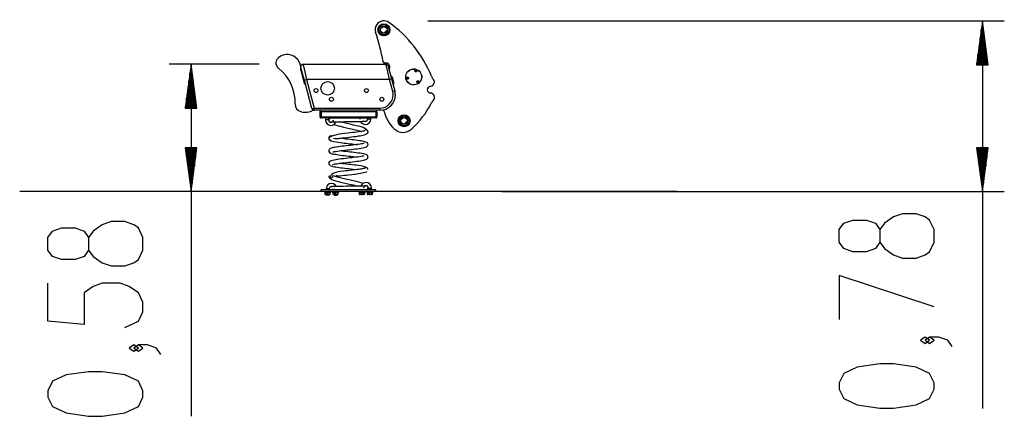
# Model space of a CAD drawing. Units: inches. Extents: x 78.1 to 131.3, y 111.3 to 185.5.
# Drawn here: x 78.1 to 123, y 167.4 to 185.5 of the extents above; entities that cross this region are included whole.
import ezdxf

# ---------------------------------------------------------------- set-up
doc = ezdxf.new("R2010")
doc.units = ezdxf.units.IN
doc.header["$MEASUREMENT"] = 0
doc.layers.add('Ebene 1', color=7, linetype='Continuous')

# ---------------------------------------------------------------- blocks, each defined once
blk = doc.blocks.new('block 2')
at = {"layer": 'Ebene 1', "color": 179, "lineweight": 25, "true_color": 0x1c1c1b}
for points in [[(94.55, 185.025), (94.572, 185.104), (94.708, 185.182), (94.844, 185.104), (94.856, 185.077)], [(96.706, 185.434), (123.011, 185.434)], [(122.011, 185.434), (121.748, 183.434)], [(122.011, 183.434), (122.011, 185.434)], [(122.011, 183.434), (122.011, 185.434)], [(122.274, 183.434), (122.011, 185.434)], [(122.011, 185.434), (122.011, 167.748)], [(94.865, 185.025), (94.708, 184.868)], [(121.91, 183.434), (121.91, 184.662)], [(121.96, 183.434), (121.96, 185.048)], [(122.062, 183.434), (122.062, 185.048)], [(122.113, 183.434), (122.113, 184.662)], [(121.859, 183.434), (121.859, 184.276)], [(122.164, 183.434), (122.164, 184.276)], [(121.808, 183.434), (121.808, 183.891)], [(122.215, 183.434), (122.215, 183.891)], [(89.012, 183.455), (84.91, 183.455)], [(85.91, 183.455), (85.646, 181.455)], [(85.91, 181.455), (85.91, 183.455)], [(85.91, 181.455), (85.91, 183.455)], [(86.173, 181.455), (85.91, 183.455)], [(85.91, 183.455), (85.91, 167.388)], [(91.077, 182.729), (90.996, 183.029), (90.937, 183.249), (90.916, 183.329)], [(91.012, 183.455), (91.034, 183.361), (91.093, 183.105), (91.173, 182.755)], [(91.012, 183.455), (94.802, 183.455)], [(94.847, 183.505), (94.751, 183.505)], [(94.962, 182.755), (94.882, 183.105), (94.823, 183.361), (94.802, 183.455)], [(94.898, 183.381), (94.919, 183.3), (94.978, 183.081), (95.059, 182.781)], [(94.972, 183.324), (94.944, 183.431)], [(121.748, 183.434), (122.274, 183.434)], [(121.757, 183.434), (121.757, 183.505)], [(121.757, 183.434), (121.757, 183.505)], [(122.265, 183.434), (122.265, 183.505)], [(122.265, 183.434), (122.265, 183.505)], [(85.859, 181.455), (85.859, 183.069)], [(85.961, 181.455), (85.961, 183.069)], [(90.913, 183.177), (91.065, 182.609)], [(95.033, 182.903), (94.949, 183.217)], [(85.808, 181.455), (85.808, 182.683)], [(86.011, 181.455), (86.011, 182.683)], [(91.077, 182.729), (91.105, 182.736), (91.173, 182.755)], [(91.425, 181.429), (91.077, 182.729)], [(91.173, 182.755), (91.521, 181.455)], [(94.962, 182.755), (91.173, 182.755)], [(95.059, 182.781), (95.031, 182.773), (94.962, 182.755)], [(95.108, 182.21), (94.962, 182.755)], [(95.059, 182.781), (95.205, 182.236)], [(95.16, 182.626), (95.107, 182.822)], [(85.757, 181.455), (85.757, 182.297)], [(86.062, 181.455), (86.062, 182.297)], [(95.205, 182.236), (95.177, 182.228), (95.108, 182.21)], [(85.656, 181.455), (85.656, 181.526)], [(85.656, 181.455), (85.656, 181.526)], [(85.707, 181.455), (85.707, 181.911)], [(86.113, 181.455), (86.113, 181.911)], [(86.164, 181.455), (86.164, 181.526)], [(86.164, 181.455), (86.164, 181.526)], [(85.646, 181.455), (86.173, 181.455)], [(91.425, 181.429), (91.453, 181.436), (91.521, 181.455)], [(91.521, 181.355), (91.521, 181.384), (91.521, 181.455)], [(91.521, 181.455), (94.529, 181.455)], [(94.529, 181.355), (91.521, 181.355)], [(91.841, 181.305), (91.791, 181.305)], [(91.791, 181.305), (91.791, 181.055)], [(91.816, 181.055), (91.841, 181.055)], [(91.816, 181.012), (91.816, 181.055)], [(91.841, 181.305), (91.841, 181.055)], [(91.846, 181.055), (91.843, 181.055), (91.841, 181.055)], [(91.846, 181.305), (91.846, 181.055)], [(91.846, 181.305), (94.336, 181.305)], [(91.846, 181.012), (91.846, 181.03), (91.846, 181.055)], [(91.846, 181.055), (94.336, 181.055)], [(94.336, 181.305), (94.336, 181.055)], [(94.341, 181.055), (94.338, 181.055), (94.336, 181.055)], [(94.336, 181.055), (94.336, 181.033), (94.336, 181.015)], [(94.341, 181.305), (94.341, 181.055)], [(94.391, 181.305), (94.341, 181.305)], [(94.341, 181.055), (94.365, 181.055)], [(94.365, 181.055), (94.365, 181.011)], [(94.391, 181.305), (94.391, 181.055)], [(94.529, 181.355), (94.529, 181.384), (94.529, 181.455)], [(95.471, 180.875), (95.492, 180.954), (95.628, 181.033), (95.764, 180.954), (95.781, 180.915)], [(91.816, 181.012), (91.816, 181.011), (91.816, 181.011), (91.817, 181.011), (91.817, 181.011), (91.817, 181.011), (91.818, 181.01), (91.82, 181.01), (91.821, 181.009), (91.821, 181.009), (91.822, 181.008), (91.823, 181.008), (91.825, 181.008), (91.827, 181.007), (91.827, 181.007), (91.828, 181.006), (91.83, 181.006), (91.831, 181.006), (91.833, 181.005), (91.835, 181.005), (91.837, 181.005), (91.838, 181.005), (91.839, 181.005), (91.841, 181.005)], [(91.875, 181.005), (91.863, 181.005), (91.841, 181.005)], [(91.875, 181.005), (91.874, 181.005), (91.872, 181.006), (91.87, 181.006), (91.867, 181.008), (91.863, 181.009), (91.859, 181.01), (91.854, 181.011), (91.849, 181.011), (91.847, 181.012), (91.846, 181.012)], [(93.428, 181.005), (91.875, 181.005)], [(92.041, 181.005), (92.041, 180.915)], [(92.181, 180.915), (92.111, 180.915), (92.041, 180.915)], [(92.181, 180.915), (92.181, 181.005)], [(92.294, 181.004), (92.283, 181.002), (92.273, 181), (92.251, 180.992), (92.233, 180.981), (92.216, 180.966), (92.203, 180.95), (92.195, 180.931), (92.192, 180.91)], [(92.291, 181.005), (92.345, 181.005), (92.393, 181.005), (92.45, 181.005), (92.517, 181.005), (92.592, 181.005), (92.673, 181.005), (92.761, 181.005), (92.853, 181.005), (92.948, 181.005), (93.046, 181.005), (93.145, 181.005), (93.242, 181.005), (93.339, 181.005), (93.431, 181.005), (93.52, 181.005), (93.603, 181.005), (93.68, 181.005), (93.749, 181.005), (93.81, 181.005), (93.861, 181.005), (93.903, 181.005), (93.935, 181.005), (93.956, 181.005), (93.966, 181.005), (93.965, 181.005)], [(92.374, 180.835), (92.399, 180.826), (92.428, 180.825), (92.468, 180.826), (92.563, 180.828), (92.678, 180.83), (92.797, 180.832), (92.924, 180.834), (93.05, 180.836), (93.176, 180.839), (93.333, 180.841), (93.48, 180.844), (93.563, 180.846), (93.638, 180.847), (93.713, 180.849), (93.777, 180.851), (93.834, 180.854), (93.875, 180.856), (93.905, 180.86)], [(92.42, 180.709), (92.511, 180.679), (92.614, 180.65), (92.729, 180.621), (92.862, 180.59), (93.001, 180.559), (93.144, 180.528), (93.285, 180.497), (93.418, 180.465), (93.538, 180.435), (93.595, 180.419), (93.645, 180.403), (93.692, 180.389)], [(93.982, 180.36), (93.968, 180.416), (93.933, 180.464), (93.892, 180.497), (93.842, 180.526), (93.759, 180.561), (93.664, 180.592), (93.56, 180.621), (93.446, 180.65), (93.313, 180.681), (93.174, 180.712), (93.03, 180.743), (92.89, 180.774), (92.661, 180.83)], [(93.611, 181.005), (93.611, 180.955)], [(94.306, 181.005), (93.669, 181.005)], [(93.894, 180.859), (93.905, 180.86), (93.915, 180.863), (93.922, 180.865)], [(93.973, 180.993), (93.963, 181.008), (93.962, 181.009), (93.961, 181.01)], [(93.971, 181.005), (93.971, 180.955)], [(94.111, 180.955), (94.041, 180.955), (93.971, 180.955)], [(94.111, 180.955), (94.111, 181.005)], [(94.336, 181.015), (94.331, 181.015), (94.327, 181.014), (94.323, 181.013), (94.319, 181.012), (94.315, 181.01), (94.312, 181.008), (94.309, 181.007), (94.307, 181.006), (94.306, 181.005), (94.306, 181.005)], [(94.341, 181.005), (94.317, 181.005), (94.306, 181.005)], [(94.341, 181.005), (94.343, 181.005), (94.345, 181.005), (94.348, 181.005), (94.35, 181.006), (94.351, 181.006), (94.354, 181.006), (94.355, 181.007), (94.357, 181.008), (94.358, 181.008), (94.36, 181.009), (94.361, 181.009), (94.362, 181.01), (94.363, 181.01), (94.363, 181.01), (94.364, 181.011), (94.364, 181.011), (94.365, 181.011), (94.365, 181.011)], [(95.786, 180.875), (95.628, 180.718)], [(92.294, 180.184), (92.274, 180.18), (92.256, 180.174), (92.24, 180.164), (92.226, 180.153), (92.213, 180.137), (92.202, 180.12), (92.195, 180.099), (92.192, 180.077), (92.195, 180.056), (92.201, 180.035), (92.21, 180.017), (92.223, 180.002), (92.236, 179.99), (92.251, 179.981), (92.269, 179.974), (92.288, 179.97)], [(93.784, 180.392), (93.762, 180.398), (93.741, 180.398), (93.713, 180.394), (93.68, 180.389), (93.641, 180.383), (93.559, 180.37), (93.464, 180.357), (93.37, 180.345), (93.271, 180.334), (93.173, 180.322), (93.074, 180.311), (92.928, 180.294), (92.784, 180.274), (92.692, 180.26), (92.603, 180.245), (92.506, 180.225), (92.419, 180.203), (92.332, 180.174), (92.264, 180.141), (92.236, 180.122), (92.215, 180.103), (92.201, 180.082), (92.195, 180.061)], [(92.411, 180.073), (92.488, 180.063), (92.531, 180.063), (92.583, 180.065), (92.636, 180.07), (92.694, 180.077), (92.749, 180.083), (92.807, 180.09), (92.858, 180.096), (92.91, 180.102), (93.014, 180.114), (93.12, 180.126), (93.224, 180.138), (93.327, 180.15), (93.444, 180.164), (93.555, 180.18), (93.624, 180.191), (93.69, 180.204), (93.761, 180.219), (93.823, 180.237), (93.886, 180.261), (93.934, 180.288), (93.969, 180.322), (93.982, 180.361)], [(92.192, 180.077), (92.202, 180.041), (92.213, 180.026), (92.226, 180.014), (92.24, 180.006), (92.257, 180), (92.275, 179.996), (92.295, 179.995)], [(93.807, 179.842), (93.807, 179.842), (93.798, 179.842), (93.777, 179.837), (93.737, 179.829), (93.685, 179.819), (93.617, 179.807), (93.538, 179.796), (93.454, 179.785), (93.364, 179.773), (93.273, 179.763), (93.179, 179.752), (93.084, 179.741), (92.989, 179.73), (92.893, 179.719), (92.8, 179.708), (92.709, 179.697), (92.623, 179.685), (92.543, 179.674), (92.469, 179.661), (92.402, 179.648), (92.344, 179.635), (92.296, 179.62), (92.256, 179.602), (92.226, 179.581), (92.203, 179.548), (92.196, 179.529), (92.192, 179.508), (92.194, 179.486), (92.199, 179.466), (92.221, 179.43), (92.251, 179.408), (92.294, 179.388), (92.344, 179.372), (92.407, 179.358), (92.479, 179.343), (92.556, 179.331), (92.639, 179.319), (92.727, 179.308), (92.819, 179.297), (92.913, 179.286), (93.009, 179.274), (93.104, 179.263), (93.199, 179.253), (93.292, 179.242), (93.382, 179.231), (93.488, 179.218)], [(92.227, 180.007), (92.234, 179.991), (92.256, 179.975), (92.285, 179.962), (92.326, 179.948), (92.414, 179.927), (92.527, 179.907), (92.623, 179.893), (92.728, 179.879), (92.813, 179.869), (92.9, 179.859), (92.99, 179.848), (93.081, 179.838), (93.174, 179.827), (93.265, 179.816), (93.356, 179.806), (93.442, 179.795), (93.489, 179.789)], [(92.38, 179.457), (92.385, 179.455), (92.395, 179.455), (92.409, 179.458), (92.429, 179.463), (92.454, 179.467), (92.515, 179.478), (92.586, 179.49), (92.664, 179.5), (92.75, 179.511), (92.837, 179.522), (92.929, 179.533), (93.023, 179.544), (93.118, 179.555), (93.215, 179.566), (93.31, 179.577), (93.404, 179.588), (93.493, 179.599), (93.582, 179.612), (93.664, 179.624), (93.744, 179.638), (93.812, 179.653), (93.87, 179.67), (93.918, 179.691), (93.95, 179.712), (93.974, 179.748), (93.98, 179.768), (93.982, 179.79), (93.98, 179.811), (93.973, 179.831), (93.952, 179.863), (93.924, 179.884), (93.842, 179.918), (93.735, 179.942), (93.667, 179.954), (93.591, 179.965), (93.509, 179.977), (93.422, 179.988), (93.337, 179.998), (93.248, 180.008), (93.165, 180.018), (93.081, 180.028), (92.983, 180.039), (92.888, 180.05), (92.678, 180.075)], [(85.646, 179.645), (85.91, 177.645)], [(86.173, 179.645), (85.646, 179.645)], [(85.656, 179.645), (85.656, 179.574)], [(85.656, 179.645), (85.656, 179.574)], [(85.707, 179.645), (85.707, 179.188)], [(85.757, 179.645), (85.757, 178.803)], [(85.808, 179.645), (85.808, 178.417)], [(85.859, 179.645), (85.859, 178.031)], [(85.91, 179.645), (85.91, 177.645)], [(85.91, 179.645), (85.91, 177.645)], [(85.91, 177.645), (86.173, 179.645)], [(85.961, 179.645), (85.961, 178.031)], [(86.011, 179.645), (86.011, 178.417)], [(86.062, 179.645), (86.062, 178.803)], [(86.113, 179.645), (86.113, 179.188)], [(86.164, 179.645), (86.164, 179.574)], [(86.164, 179.645), (86.164, 179.574)], [(93.794, 179.264), (93.789, 179.267), (93.78, 179.265), (93.766, 179.263), (93.745, 179.258), (93.721, 179.254), (93.66, 179.243), (93.588, 179.232), (93.51, 179.221), (93.425, 179.209), (93.337, 179.199), (93.245, 179.188), (93.152, 179.177), (93.056, 179.166), (92.96, 179.155), (92.865, 179.144), (92.771, 179.133), (92.681, 179.122), (92.593, 179.109), (92.51, 179.097), (92.431, 179.083), (92.362, 179.068), (92.304, 179.051), (92.257, 179.03), (92.225, 179.009), (92.201, 178.973), (92.195, 178.953), (92.192, 178.931), (92.195, 178.91), (92.201, 178.89), (92.222, 178.857), (92.25, 178.837), (92.332, 178.803), (92.439, 178.779), (92.508, 178.767), (92.584, 178.756), (92.666, 178.744), (92.753, 178.733), (92.838, 178.723), (92.926, 178.712), (93.01, 178.703), (93.094, 178.693), (93.191, 178.682), (93.286, 178.671), (93.505, 178.648)], [(92.367, 178.88), (92.367, 178.879), (92.377, 178.879), (92.398, 178.884), (92.437, 178.893), (92.489, 178.902), (92.558, 178.914), (92.637, 178.925), (92.721, 178.936), (92.81, 178.948), (92.901, 178.959), (92.995, 178.969), (93.09, 178.98), (93.185, 178.991), (93.281, 179.002), (93.374, 179.013), (93.465, 179.025), (93.551, 179.036), (93.632, 179.047), (93.706, 179.059), (93.773, 179.073), (93.831, 179.086), (93.878, 179.101), (93.919, 179.119), (93.949, 179.14), (93.972, 179.172), (93.979, 179.192), (93.982, 179.213), (93.981, 179.235), (93.975, 179.256), (93.953, 179.291), (93.924, 179.313), (93.881, 179.333), (93.83, 179.349), (93.768, 179.364), (93.696, 179.377), (93.619, 179.39), (93.535, 179.402), (93.448, 179.413), (93.356, 179.425), (93.262, 179.436), (93.165, 179.446), (93.07, 179.457), (92.976, 179.468), (92.882, 179.479), (92.793, 179.49), (92.686, 179.503)], [(121.748, 179.645), (122.011, 177.645)], [(122.274, 179.645), (121.748, 179.645)], [(121.757, 179.645), (121.757, 179.574)], [(121.757, 179.645), (121.757, 179.574)], [(121.808, 179.645), (121.808, 179.188)], [(121.859, 179.645), (121.859, 178.803)], [(121.91, 179.645), (121.91, 178.417)], [(121.96, 179.645), (121.96, 178.031)], [(122.011, 179.645), (122.011, 177.645)], [(122.011, 179.645), (122.011, 177.645)], [(122.011, 177.645), (122.274, 179.645)], [(122.062, 179.645), (122.062, 178.031)], [(122.113, 179.645), (122.113, 178.417)], [(122.164, 179.645), (122.164, 178.803)], [(122.215, 179.645), (122.215, 179.188)], [(122.265, 179.645), (122.265, 179.574)], [(122.265, 179.645), (122.265, 179.574)], [(93.981, 178.647), (93.975, 178.68), (93.953, 178.71), (93.919, 178.734), (93.872, 178.756), (93.776, 178.786), (93.655, 178.811), (93.555, 178.827), (93.447, 178.842), (93.362, 178.852), (93.275, 178.863), (93.184, 178.873), (93.093, 178.883), (93.001, 178.894), (92.91, 178.905), (92.819, 178.915), (92.733, 178.926), (92.686, 178.932)], [(92.192, 178.361), (92.207, 178.305), (92.241, 178.257), (92.282, 178.224), (92.333, 178.195), (92.415, 178.16), (92.511, 178.129), (92.614, 178.1), (92.729, 178.071), (92.862, 178.04), (93.001, 178.009), (93.144, 177.978), (93.285, 177.946), (93.513, 177.891)], [(93.84, 178.725), (93.831, 178.714), (93.807, 178.703), (93.77, 178.693), (93.721, 178.682), (93.668, 178.673), (93.607, 178.663), (93.549, 178.654), (93.484, 178.646), (93.378, 178.632), (93.265, 178.619), (93.16, 178.607), (93.055, 178.595), (92.951, 178.583), (92.848, 178.571), (92.727, 178.556), (92.611, 178.537), (92.535, 178.519), (92.463, 178.497), (92.424, 178.481), (92.387, 178.462), (92.351, 178.439), (92.32, 178.415), (92.295, 178.387), (92.276, 178.361), (92.265, 178.336), (92.262, 178.313), (92.264, 178.295), (92.275, 178.281), (92.294, 178.274), (92.322, 178.272)], [(93.76, 178.01), (93.664, 178.042), (93.56, 178.071), (93.446, 178.1), (93.313, 178.131), (93.174, 178.162), (93.03, 178.193), (92.89, 178.224), (92.756, 178.256), (92.636, 178.287), (92.579, 178.302), (92.529, 178.317), (92.484, 178.332), (92.447, 178.344), (92.394, 178.359), (92.382, 178.36)], [(92.513, 178.386), (92.572, 178.368), (92.641, 178.364), (92.722, 178.369), (92.809, 178.377), (92.904, 178.387), (93.001, 178.398), (93.1, 178.41), (93.244, 178.426), (93.383, 178.443), (93.471, 178.454), (93.553, 178.465), (93.642, 178.478), (93.721, 178.492), (93.799, 178.507), (93.859, 178.522), (93.907, 178.54), (93.931, 178.558)], [(93.801, 177.887), (93.776, 177.895), (93.747, 177.896), (93.708, 177.895), (93.612, 177.894), (93.497, 177.891), (93.378, 177.889), (93.25, 177.887), (93.125, 177.885), (92.999, 177.883), (92.842, 177.88), (92.695, 177.877), (92.613, 177.875), (92.537, 177.874), (92.463, 177.872), (92.399, 177.87), (92.342, 177.867), (92.302, 177.865), (92.272, 177.861)], [(88.091, 177.645), (86.668, 177.645), (85.273, 177.645), (83.936, 177.645), (82.684, 177.645), (81.542, 177.645), (80.533, 177.645), (79.678, 177.645), (78.994, 177.645), (78.496, 177.645), (78.192, 177.645), (78.091, 177.645)], [(86.091, 177.645), (84.91, 177.645)], [(98.091, 177.645), (88.091, 177.645)], [(91.841, 177.645), (91.841, 177.725)], [(92.443, 177.725), (91.841, 177.725)], [(91.991, 177.645), (91.991, 177.62)], [(91.991, 177.62), (92.141, 177.62), (92.291, 177.62)], [(92.03, 177.619), (92.026, 177.615)], [(92.026, 177.615), (92.03, 177.615), (92.037, 177.615)], [(92.026, 177.515), (92.026, 177.615)], [(92.026, 177.515), (92.03, 177.511)], [(92.026, 177.515), (92.03, 177.515), (92.037, 177.515)], [(92.037, 177.615), (92.055, 177.618), (92.074, 177.619), (92.092, 177.618), (92.111, 177.615)], [(92.037, 177.515), (92.037, 177.615)], [(92.111, 177.515), (92.092, 177.511), (92.074, 177.511), (92.055, 177.511), (92.037, 177.515)], [(92.21, 177.765), (92.138, 177.765), (92.071, 177.765)], [(92.071, 177.765), (92.071, 177.725)], [(92.071, 177.51), (92.071, 177.485)], [(92.211, 177.485), (92.141, 177.485), (92.071, 177.485)], [(92.071, 177.485), (92.071, 177.475)], [(92.211, 177.475), (92.141, 177.475), (92.071, 177.475)], [(92.111, 177.615), (92.125, 177.615), (92.14, 177.615)], [(92.111, 177.515), (92.111, 177.615)], [(92.111, 177.515), (92.125, 177.515), (92.14, 177.515)], [(92.14, 177.615), (92.161, 177.618), (92.183, 177.619), (92.205, 177.618), (92.226, 177.615)], [(92.14, 177.515), (92.14, 177.615)], [(92.226, 177.515), (92.204, 177.512), (92.183, 177.511), (92.161, 177.512), (92.14, 177.515)], [(92.211, 177.725), (92.211, 177.753)], [(92.211, 177.485), (92.211, 177.51)], [(92.211, 177.475), (92.211, 177.485)], [(92.226, 177.615), (92.235, 177.615), (92.244, 177.615)], [(92.226, 177.515), (92.226, 177.615)], [(92.226, 177.515), (92.235, 177.515), (92.244, 177.515)], [(92.244, 177.615), (92.247, 177.618), (92.25, 177.619), (92.253, 177.618), (92.256, 177.615)], [(92.244, 177.515), (92.244, 177.615)], [(92.252, 177.511), (92.25, 177.511), (92.247, 177.511), (92.244, 177.515)], [(92.256, 177.515), (92.256, 177.615)], [(92.283, 177.862), (92.265, 177.86)], [(92.291, 177.62), (92.291, 177.645)], [(92.351, 177.645), (92.351, 177.62)], [(92.351, 177.62), (92.501, 177.62), (92.651, 177.62)], [(92.39, 177.619), (92.385, 177.615)], [(92.385, 177.615), (92.39, 177.615), (92.397, 177.615)], [(92.385, 177.515), (92.385, 177.615)], [(92.385, 177.515), (92.39, 177.511)], [(92.385, 177.515), (92.39, 177.515), (92.397, 177.515)], [(92.397, 177.615), (92.415, 177.618), (92.434, 177.619), (92.453, 177.618), (92.471, 177.615)], [(92.397, 177.515), (92.397, 177.615)], [(92.471, 177.515), (92.453, 177.511), (92.434, 177.511), (92.415, 177.511), (92.397, 177.515)], [(92.431, 177.765), (92.431, 177.725)], [(92.431, 177.51), (92.431, 177.485)], [(92.431, 177.485), (92.501, 177.485), (92.571, 177.485)], [(92.431, 177.485), (92.431, 177.475)], [(92.431, 177.475), (92.501, 177.475), (92.571, 177.475)], [(93.702, 177.725), (93.597, 177.725), (93.515, 177.725), (93.427, 177.725), (93.333, 177.725), (93.237, 177.725), (93.138, 177.725), (93.038, 177.725), (92.939, 177.725), (92.842, 177.725), (92.747, 177.725), (92.657, 177.725), (92.573, 177.725), (92.495, 177.725), (92.443, 177.725)], [(92.471, 177.615), (92.485, 177.615), (92.5, 177.615)], [(92.471, 177.515), (92.471, 177.615)], [(92.471, 177.515), (92.485, 177.515), (92.5, 177.515)], [(92.5, 177.615), (92.521, 177.618), (92.543, 177.619), (92.565, 177.618), (92.586, 177.615)], [(92.5, 177.515), (92.5, 177.615)], [(92.586, 177.515), (92.565, 177.512), (92.543, 177.511), (92.521, 177.512), (92.5, 177.515)], [(92.571, 177.485), (92.571, 177.51)], [(92.571, 177.475), (92.571, 177.485)], [(92.586, 177.615), (92.596, 177.615), (92.604, 177.615)], [(92.586, 177.515), (92.586, 177.615)], [(92.586, 177.515), (92.596, 177.515), (92.604, 177.515)], [(92.604, 177.615), (92.607, 177.618), (92.61, 177.619), (92.613, 177.618), (92.616, 177.615)], [(92.604, 177.515), (92.604, 177.615)], [(92.612, 177.511), (92.61, 177.511), (92.607, 177.511), (92.604, 177.515)], [(92.616, 177.515), (92.616, 177.615)], [(92.651, 177.62), (92.651, 177.645)], [(93.561, 177.645), (93.561, 177.62)], [(93.561, 177.62), (93.711, 177.62), (93.861, 177.62)], [(93.6, 177.619), (93.595, 177.615)], [(93.595, 177.615), (93.6, 177.615), (93.607, 177.615)], [(93.595, 177.515), (93.595, 177.615)], [(93.595, 177.515), (93.6, 177.511)], [(93.595, 177.515), (93.6, 177.515), (93.607, 177.515)], [(93.607, 177.615), (93.625, 177.618), (93.644, 177.619), (93.662, 177.618), (93.681, 177.615)], [(93.607, 177.515), (93.607, 177.615)], [(93.681, 177.515), (93.662, 177.511), (93.644, 177.511), (93.625, 177.511), (93.607, 177.515)], [(93.681, 177.615), (93.695, 177.615), (93.71, 177.615)], [(93.681, 177.515), (93.681, 177.615)], [(93.681, 177.515), (93.695, 177.515), (93.71, 177.515)], [(94.341, 177.725), (93.703, 177.725)], [(93.71, 177.615), (93.731, 177.618), (93.753, 177.619), (93.775, 177.618), (93.796, 177.615)], [(93.71, 177.515), (93.71, 177.615)], [(93.796, 177.515), (93.775, 177.512), (93.753, 177.511), (93.731, 177.512), (93.71, 177.515)], [(93.796, 177.615), (93.806, 177.615), (93.814, 177.615)], [(93.796, 177.515), (93.796, 177.615)], [(93.796, 177.515), (93.806, 177.515), (93.814, 177.515)], [(93.814, 177.615), (93.817, 177.618), (93.82, 177.619), (93.823, 177.618), (93.826, 177.615)], [(93.814, 177.515), (93.814, 177.615)], [(93.822, 177.511), (93.82, 177.511), (93.817, 177.511), (93.814, 177.515)], [(93.826, 177.515), (93.826, 177.615)], [(93.861, 177.62), (93.861, 177.645)], [(93.901, 177.72), (93.933, 177.734), (93.958, 177.753), (93.968, 177.766), (93.976, 177.78), (93.981, 177.795), (93.982, 177.811)], [(93.921, 177.645), (93.921, 177.62)], [(93.921, 177.62), (94.071, 177.62), (94.221, 177.62)], [(93.96, 177.619), (93.956, 177.615)], [(93.956, 177.615), (93.96, 177.615), (93.967, 177.615)], [(93.956, 177.515), (93.956, 177.615)], [(93.956, 177.515), (93.96, 177.511)], [(93.956, 177.515), (93.96, 177.515), (93.967, 177.515)], [(93.967, 177.615), (93.985, 177.618), (94.004, 177.619), (94.022, 177.618), (94.041, 177.615)], [(93.967, 177.515), (93.967, 177.615)], [(94.041, 177.515), (94.022, 177.511), (94.004, 177.511), (93.985, 177.511), (93.967, 177.515)], [(94.001, 177.805), (94.071, 177.805), (94.141, 177.805)], [(94.001, 177.805), (94.001, 177.725)], [(94.041, 177.615), (94.055, 177.615), (94.07, 177.615)], [(94.041, 177.515), (94.041, 177.615)], [(94.041, 177.515), (94.055, 177.515), (94.07, 177.515)], [(94.07, 177.615), (94.091, 177.618), (94.113, 177.619), (94.134, 177.618), (94.156, 177.615)], [(94.07, 177.515), (94.07, 177.615)], [(94.156, 177.515), (94.134, 177.512), (94.113, 177.511), (94.091, 177.512), (94.07, 177.515)], [(94.141, 177.725), (94.141, 177.805)], [(94.156, 177.615), (94.166, 177.615), (94.174, 177.615)], [(94.156, 177.515), (94.156, 177.615)], [(94.156, 177.515), (94.166, 177.515), (94.174, 177.515)], [(94.174, 177.615), (94.177, 177.618), (94.18, 177.619), (94.183, 177.618), (94.186, 177.615)], [(94.174, 177.515), (94.174, 177.615)], [(94.182, 177.511), (94.18, 177.511), (94.177, 177.511), (94.174, 177.515)], [(94.186, 177.515), (94.186, 177.615)], [(94.221, 177.62), (94.221, 177.645)], [(94.341, 177.645), (94.341, 177.725)], [(108.091, 177.645), (107.989, 177.645), (107.686, 177.645), (107.187, 177.645), (106.503, 177.645), (105.648, 177.645), (104.639, 177.645), (103.497, 177.645), (102.245, 177.645), (100.908, 177.645), (99.514, 177.645), (98.091, 177.645)], [(100.091, 177.645), (123.011, 177.645)], [(119.811, 175.334), (119.811, 175.912), (119.605, 176.345), (119.399, 176.489), (118.986, 176.634), (118.367, 176.634), (117.955, 176.489), (117.543, 176.201), (117.336, 175.912), (117.336, 175.334), (117.13, 175.046), (116.717, 174.901), (116.099, 174.901), (115.686, 175.046), (115.48, 175.334), (115.48, 175.912), (115.686, 176.201), (116.099, 176.345), (116.717, 176.345), (117.13, 176.201), (117.336, 175.912)], [(83.71, 174.975), (83.71, 175.552), (83.504, 175.985), (83.297, 176.13), (82.885, 176.274), (82.266, 176.274), (81.854, 176.13), (81.441, 175.841), (81.235, 175.552), (81.235, 174.975), (81.028, 174.686), (80.616, 174.541), (79.997, 174.541), (79.585, 174.686), (79.378, 174.975), (79.378, 175.552), (79.585, 175.841), (79.997, 175.985), (80.616, 175.985), (81.028, 175.841), (81.235, 175.552)], [(117.336, 175.334), (117.543, 175.046), (117.955, 174.757), (118.367, 174.612), (118.986, 174.612), (119.399, 174.757), (119.605, 174.901), (119.811, 175.334)], [(81.235, 174.975), (81.441, 174.686), (81.854, 174.397), (82.266, 174.253), (82.885, 174.253), (83.297, 174.397), (83.504, 174.541), (83.71, 174.975)], [(82.885, 171.439), (83.504, 171.728), (83.71, 172.161), (83.71, 172.594), (83.504, 173.028), (83.091, 173.316), (82.678, 173.461), (81.854, 173.461), (81.441, 173.316), (81.028, 173.028), (81.028, 171.584), (79.378, 171.728), (79.378, 173.461)], [(119.811, 172.377), (115.48, 173.82), (115.48, 171.799)], [(119.605, 170.863), (119.399, 171.007), (119.193, 170.863), (119.399, 170.718), (119.605, 170.863), (119.605, 170.863)], [(120.636, 170.574), (120.43, 170.863), (120.017, 171.007), (119.605, 171.007), (119.399, 170.863), (119.605, 170.718), (119.811, 170.863), (119.605, 171.007)], [(83.504, 170.503), (83.297, 170.647), (83.091, 170.503), (83.297, 170.359), (83.504, 170.503), (83.504, 170.503)], [(84.535, 170.214), (84.328, 170.503), (83.916, 170.647), (83.504, 170.647), (83.297, 170.503), (83.504, 170.359), (83.71, 170.503), (83.504, 170.647)], [(83.71, 168.267), (83.71, 168.556), (83.504, 168.989), (82.885, 169.278), (81.854, 169.422), (81.235, 169.422), (80.204, 169.278), (79.585, 168.989), (79.378, 168.556), (79.378, 168.267), (79.585, 167.834), (80.204, 167.546), (81.235, 167.401), (81.854, 167.401), (82.885, 167.546), (83.504, 167.834), (83.71, 168.267), (83.71, 168.267)], [(119.811, 168.627), (119.811, 168.916), (119.605, 169.349), (118.986, 169.637), (117.955, 169.782), (117.336, 169.782), (116.305, 169.637), (115.686, 169.349), (115.48, 168.916), (115.48, 168.627), (115.686, 168.194), (116.305, 167.905), (117.336, 167.761), (117.955, 167.761), (118.986, 167.905), (119.605, 168.194), (119.811, 168.627), (119.811, 168.627)]]:
    blk.add_lwpolyline(points, dxfattribs=at)
for points, knots in [([(94.936, 185.36), (94.758, 185.487), (94.511, 185.446), (94.385, 185.269), (94.312, 185.166), (94.291, 185.035), (94.331, 184.915)], [0, 0, 0, 0, 1, 1, 1, 2, 2, 2, 2]), ([(94.708, 184.75), (94.86, 184.75), (94.983, 184.873), (94.983, 185.025), (94.983, 185.177), (94.86, 185.3), (94.708, 185.3), (94.556, 185.3), (94.433, 185.177), (94.433, 185.025), (94.433, 184.874), (94.557, 184.75), (94.708, 184.75), (94.708, 184.75), (94.708, 184.75), (94.708, 184.75)], [0, 0, 0, 0, 1, 1, 1, 2, 2, 2, 3, 3, 3, 4, 4, 4, 5, 5, 5, 5]), ([(94.708, 184.752), (94.858, 184.752), (94.981, 184.874), (94.981, 185.025), (94.981, 185.176), (94.858, 185.298), (94.708, 185.298), (94.557, 185.298), (94.434, 185.176), (94.434, 185.025), (94.434, 184.875), (94.558, 184.752), (94.708, 184.752), (94.708, 184.752), (94.708, 184.752), (94.708, 184.752)], [0, 0, 0, 0, 1, 1, 1, 2, 2, 2, 3, 3, 3, 4, 4, 4, 5, 5, 5, 5]), ([(94.708, 184.782), (94.842, 184.782), (94.951, 184.891), (94.951, 185.025), (94.951, 185.159), (94.842, 185.268), (94.708, 185.268), (94.573, 185.268), (94.464, 185.159), (94.464, 185.025), (94.464, 184.892), (94.574, 184.782), (94.708, 184.782), (94.708, 184.782), (94.708, 184.782), (94.708, 184.782)], [0, 0, 0, 0, 1, 1, 1, 2, 2, 2, 3, 3, 3, 4, 4, 4, 5, 5, 5, 5]), ([(94.708, 185.26), (94.578, 185.26), (94.473, 185.155), (94.473, 185.025), (94.473, 184.895), (94.578, 184.79), (94.708, 184.79), (94.837, 184.79), (94.943, 184.895), (94.943, 185.025), (94.943, 185.154), (94.837, 185.26), (94.708, 185.26), (94.708, 185.26), (94.708, 185.26), (94.708, 185.26)], [0, 0, 0, 0, 1, 1, 1, 2, 2, 2, 3, 3, 3, 4, 4, 4, 5, 5, 5, 5]), ([(94.708, 184.854), (94.802, 184.854), (94.878, 184.931), (94.878, 185.025), (94.878, 185.119), (94.802, 185.196), (94.708, 185.196), (94.613, 185.196), (94.537, 185.119), (94.537, 185.025), (94.537, 184.931), (94.614, 184.854), (94.708, 184.854), (94.708, 184.854), (94.708, 184.854), (94.708, 184.854)], [0, 0, 0, 0, 1, 1, 1, 2, 2, 2, 3, 3, 3, 4, 4, 4, 5, 5, 5, 5]), ([(94.708, 184.869), (94.794, 184.869), (94.864, 184.939), (94.864, 185.025), (94.864, 185.111), (94.794, 185.181), (94.708, 185.181), (94.622, 185.181), (94.552, 185.111), (94.552, 185.025), (94.552, 184.94), (94.622, 184.869), (94.708, 184.869), (94.708, 184.869), (94.708, 184.869), (94.708, 184.869)], [0, 0, 0, 0, 1, 1, 1, 2, 2, 2, 3, 3, 3, 4, 4, 4, 5, 5, 5, 5]), ([(94.708, 184.872), (94.792, 184.872), (94.861, 184.941), (94.861, 185.025), (94.861, 185.11), (94.792, 185.178), (94.708, 185.178), (94.623, 185.178), (94.555, 185.11), (94.555, 185.025), (94.555, 184.941), (94.624, 184.872), (94.708, 184.872), (94.708, 184.872), (94.708, 184.872), (94.708, 184.872)], [0, 0, 0, 0, 1, 1, 1, 2, 2, 2, 3, 3, 3, 4, 4, 4, 5, 5, 5, 5]), ([(89.891, 183.75), (89.76, 183.639), (89.745, 183.443), (89.855, 183.313), (89.868, 183.298), (89.882, 183.284), (89.897, 183.272)], [0, 0, 0, 0, 1, 1, 1, 2, 2, 2, 2]), ([(90.91, 183.213), (90.945, 183.554), (90.696, 183.859), (90.356, 183.894), (90.188, 183.911), (90.02, 183.859), (89.891, 183.75)], [0, 0, 0, 0, 1, 1, 1, 2, 2, 2, 2]), ([(91.012, 183.455), (90.957, 183.455), (90.912, 183.41), (90.912, 183.355), (90.912, 183.346), (90.914, 183.338), (90.916, 183.329)], [0, 0, 0, 0, 1, 1, 1, 2, 2, 2, 2]), ([(96.189, 183.22), (95.999, 183.286), (95.79, 183.186), (95.723, 182.996), (95.657, 182.806), (95.757, 182.597), (95.947, 182.531), (96.138, 182.464), (96.346, 182.564), (96.412, 182.754), (96.479, 182.944), (96.377, 183.153), (96.189, 183.22), (96.189, 183.22), (96.189, 183.22), (96.189, 183.22)], [0, 0, 0, 0, 1, 1, 1, 2, 2, 2, 3, 3, 3, 4, 4, 4, 5, 5, 5, 5]), ([(96.408, 182.756), (96.473, 182.944), (96.374, 183.149), (96.187, 183.215), (95.999, 183.28), (95.794, 183.182), (95.728, 182.994), (95.662, 182.807), (95.761, 182.601), (95.949, 182.535), (96.135, 182.47), (96.343, 182.57), (96.408, 182.756), (96.408, 182.756), (96.408, 182.756), (96.408, 182.756)], [0, 0, 0, 0, 1, 1, 1, 2, 2, 2, 3, 3, 3, 4, 4, 4, 5, 5, 5, 5]), ([(95.827, 182.803), (95.837, 182.83), (95.823, 182.86), (95.795, 182.87), (95.768, 182.879), (95.738, 182.865), (95.729, 182.838), (95.719, 182.81), (95.733, 182.78), (95.761, 182.771), (95.788, 182.761), (95.818, 182.776), (95.827, 182.803), (95.827, 182.803), (95.827, 182.803), (95.827, 182.803)], [0, 0, 0, 0, 1, 1, 1, 2, 2, 2, 3, 3, 3, 4, 4, 4, 5, 5, 5, 5]), ([(95.809, 182.81), (95.815, 182.826), (95.806, 182.845), (95.789, 182.851), (95.772, 182.857), (95.753, 182.848), (95.747, 182.831), (95.741, 182.814), (95.751, 182.796), (95.768, 182.79), (95.784, 182.784), (95.803, 182.793), (95.809, 182.81), (95.809, 182.81), (95.809, 182.81), (95.809, 182.81)], [0, 0, 0, 0, 1, 1, 1, 2, 2, 2, 3, 3, 3, 4, 4, 4, 5, 5, 5, 5]), ([(96.215, 183.136), (96.225, 183.164), (96.21, 183.194), (96.183, 183.203), (96.156, 183.213), (96.126, 183.198), (96.116, 183.171), (96.106, 183.144), (96.121, 183.114), (96.148, 183.104), (96.175, 183.095), (96.205, 183.109), (96.215, 183.136), (96.215, 183.136), (96.215, 183.136), (96.215, 183.136)], [0, 0, 0, 0, 1, 1, 1, 2, 2, 2, 3, 3, 3, 4, 4, 4, 5, 5, 5, 5]), ([(96.196, 183.143), (96.202, 183.16), (96.193, 183.178), (96.176, 183.184), (96.159, 183.19), (96.141, 183.181), (96.135, 183.164), (96.129, 183.147), (96.138, 183.129), (96.155, 183.123), (96.171, 183.117), (96.19, 183.126), (96.196, 183.143), (96.196, 183.143), (96.196, 183.143), (96.196, 183.143)], [0, 0, 0, 0, 1, 1, 1, 2, 2, 2, 3, 3, 3, 4, 4, 4, 5, 5, 5, 5]), ([(91.832, 182.355), (91.832, 182.184), (91.971, 182.045), (92.142, 182.045), (92.313, 182.045), (92.453, 182.184), (92.453, 182.355), (92.453, 182.526), (92.313, 182.665), (92.142, 182.665), (91.972, 182.665), (91.832, 182.525), (91.832, 182.355), (91.832, 182.355), (91.832, 182.355), (91.832, 182.355)], [0, 0, 0, 0, 1, 1, 1, 2, 2, 2, 3, 3, 3, 4, 4, 4, 5, 5, 5, 5]), ([(96.31, 182.634), (96.32, 182.662), (96.305, 182.691), (96.278, 182.701), (96.25, 182.711), (96.22, 182.696), (96.211, 182.669), (96.201, 182.642), (96.216, 182.612), (96.243, 182.602), (96.27, 182.593), (96.3, 182.607), (96.31, 182.634), (96.31, 182.634), (96.31, 182.634), (96.31, 182.634)], [0, 0, 0, 0, 1, 1, 1, 2, 2, 2, 3, 3, 3, 4, 4, 4, 5, 5, 5, 5]), ([(96.291, 182.641), (96.297, 182.658), (96.288, 182.676), (96.271, 182.682), (96.254, 182.688), (96.236, 182.679), (96.23, 182.662), (96.224, 182.645), (96.233, 182.627), (96.25, 182.621), (96.266, 182.615), (96.285, 182.624), (96.291, 182.641), (96.291, 182.641), (96.291, 182.641), (96.291, 182.641)], [0, 0, 0, 0, 1, 1, 1, 2, 2, 2, 3, 3, 3, 4, 4, 4, 5, 5, 5, 5]), ([(96.825, 182.443), (96.742, 182.439), (96.679, 182.368), (96.683, 182.286), (96.687, 182.209), (96.75, 182.147), (96.827, 182.144)], [0, 0, 0, 0, 1, 1, 1, 2, 2, 2, 2]), ([(96.825, 182.443), (96.932, 182.449), (97.015, 182.541), (97.009, 182.649), (97.006, 182.692), (96.99, 182.733), (96.962, 182.766)], [0, 0, 0, 0, 1, 1, 1, 2, 2, 2, 2]), ([(91.522, 182.255), (91.522, 182.205), (91.563, 182.165), (91.612, 182.165), (91.662, 182.165), (91.703, 182.205), (91.703, 182.255), (91.703, 182.305), (91.662, 182.345), (91.612, 182.345), (91.563, 182.345), (91.522, 182.304), (91.522, 182.255), (91.522, 182.255), (91.522, 182.255), (91.522, 182.255)], [0, 0, 0, 0, 1, 1, 1, 2, 2, 2, 3, 3, 3, 4, 4, 4, 5, 5, 5, 5]), ([(92.222, 181.855), (92.222, 181.805), (92.263, 181.765), (92.312, 181.765), (92.362, 181.765), (92.402, 181.805), (92.402, 181.855), (92.402, 181.905), (92.362, 181.945), (92.312, 181.945), (92.263, 181.945), (92.222, 181.904), (92.222, 181.855), (92.222, 181.855), (92.222, 181.855), (92.222, 181.855)], [0, 0, 0, 0, 1, 1, 1, 2, 2, 2, 3, 3, 3, 4, 4, 4, 5, 5, 5, 5]), ([(93.822, 182.255), (93.822, 182.205), (93.862, 182.165), (93.912, 182.165), (93.962, 182.165), (94.002, 182.205), (94.002, 182.255), (94.002, 182.305), (93.962, 182.345), (93.912, 182.345), (93.863, 182.345), (93.822, 182.304), (93.822, 182.255), (93.822, 182.255), (93.822, 182.255), (93.822, 182.255)], [0, 0, 0, 0, 1, 1, 1, 2, 2, 2, 3, 3, 3, 4, 4, 4, 5, 5, 5, 5]), ([(94.522, 181.855), (94.522, 181.805), (94.563, 181.765), (94.612, 181.765), (94.662, 181.765), (94.702, 181.805), (94.702, 181.855), (94.702, 181.905), (94.662, 181.945), (94.612, 181.945), (94.563, 181.945), (94.522, 181.904), (94.522, 181.855), (94.522, 181.855), (94.522, 181.855), (94.522, 181.855)], [0, 0, 0, 0, 1, 1, 1, 2, 2, 2, 3, 3, 3, 4, 4, 4, 5, 5, 5, 5]), ([(94.529, 181.355), (94.915, 181.355), (95.229, 181.669), (95.229, 182.055), (95.229, 182.116), (95.221, 182.177), (95.205, 182.236)], [0, 0, 0, 0, 1, 1, 1, 2, 2, 2, 2]), ([(94.529, 181.455), (94.86, 181.455), (95.129, 181.724), (95.129, 182.055), (95.129, 182.107), (95.122, 182.16), (95.108, 182.21)], [0, 0, 0, 0, 1, 1, 1, 2, 2, 2, 2]), ([(96.97, 181.814), (97.042, 181.897), (97.033, 182.024), (96.949, 182.095), (96.915, 182.125), (96.872, 182.142), (96.827, 182.144)], [0, 0, 0, 0, 1, 1, 1, 2, 2, 2, 2]), ([(95.628, 180.6), (95.78, 180.6), (95.903, 180.724), (95.903, 180.875), (95.903, 181.027), (95.78, 181.15), (95.628, 181.15), (95.476, 181.15), (95.353, 181.027), (95.353, 180.875), (95.353, 180.724), (95.477, 180.6), (95.628, 180.6), (95.628, 180.6), (95.628, 180.6), (95.628, 180.6)], [0, 0, 0, 0, 1, 1, 1, 2, 2, 2, 3, 3, 3, 4, 4, 4, 5, 5, 5, 5]), ([(95.628, 180.602), (95.779, 180.602), (95.902, 180.724), (95.902, 180.875), (95.902, 181.026), (95.779, 181.149), (95.628, 181.149), (95.477, 181.149), (95.355, 181.026), (95.355, 180.875), (95.355, 180.725), (95.478, 180.602), (95.628, 180.602), (95.628, 180.602), (95.628, 180.602), (95.628, 180.602)], [0, 0, 0, 0, 1, 1, 1, 2, 2, 2, 3, 3, 3, 4, 4, 4, 5, 5, 5, 5]), ([(95.628, 180.632), (95.763, 180.632), (95.872, 180.741), (95.872, 180.875), (95.872, 181.009), (95.763, 181.119), (95.628, 181.119), (95.494, 181.119), (95.385, 181.009), (95.385, 180.875), (95.385, 180.742), (95.494, 180.632), (95.628, 180.632), (95.628, 180.632), (95.628, 180.632), (95.628, 180.632)], [0, 0, 0, 0, 1, 1, 1, 2, 2, 2, 3, 3, 3, 4, 4, 4, 5, 5, 5, 5]), ([(95.628, 181.11), (95.498, 181.11), (95.393, 181.005), (95.393, 180.875), (95.393, 180.745), (95.498, 180.64), (95.628, 180.64), (95.758, 180.64), (95.863, 180.745), (95.863, 180.875), (95.863, 181.004), (95.757, 181.11), (95.628, 181.11), (95.628, 181.11), (95.628, 181.11), (95.628, 181.11)], [0, 0, 0, 0, 1, 1, 1, 2, 2, 2, 3, 3, 3, 4, 4, 4, 5, 5, 5, 5]), ([(95.628, 180.704), (95.722, 180.704), (95.799, 180.781), (95.799, 180.875), (95.799, 180.969), (95.722, 181.046), (95.628, 181.046), (95.534, 181.046), (95.457, 180.969), (95.457, 180.875), (95.457, 180.781), (95.534, 180.704), (95.628, 180.704), (95.628, 180.704), (95.628, 180.704), (95.628, 180.704)], [0, 0, 0, 0, 1, 1, 1, 2, 2, 2, 3, 3, 3, 4, 4, 4, 5, 5, 5, 5]), ([(95.628, 180.719), (95.714, 180.719), (95.784, 180.789), (95.784, 180.875), (95.784, 180.961), (95.714, 181.031), (95.628, 181.031), (95.542, 181.031), (95.472, 180.961), (95.472, 180.875), (95.472, 180.789), (95.542, 180.719), (95.628, 180.719), (95.628, 180.719), (95.628, 180.719), (95.628, 180.719)], [0, 0, 0, 0, 1, 1, 1, 2, 2, 2, 3, 3, 3, 4, 4, 4, 5, 5, 5, 5]), ([(92.041, 180.915), (92.041, 180.777), (92.153, 180.665), (92.291, 180.665), (92.394, 180.665), (92.487, 180.729), (92.524, 180.826)], [0, 0, 0, 0, 1, 1, 1, 2, 2, 2, 2]), ([(92.192, 180.91), (92.192, 180.857), (92.235, 180.815), (92.288, 180.816), (92.315, 180.816), (92.342, 180.828), (92.36, 180.849)], [0, 0, 0, 0, 1, 1, 1, 2, 2, 2, 2]), ([(93.822, 180.852), (93.879, 180.831), (93.943, 180.86), (93.964, 180.917), (93.968, 180.929), (93.971, 180.942), (93.971, 180.955)], [0, 0, 0, 0, 1, 1, 1, 2, 2, 2, 2]), ([(95.628, 180.722), (95.712, 180.722), (95.781, 180.791), (95.781, 180.875), (95.781, 180.96), (95.712, 181.028), (95.628, 181.028), (95.543, 181.028), (95.475, 180.96), (95.475, 180.875), (95.475, 180.791), (95.544, 180.722), (95.628, 180.722), (95.628, 180.722), (95.628, 180.722), (95.628, 180.722)], [0, 0, 0, 0, 1, 1, 1, 2, 2, 2, 3, 3, 3, 4, 4, 4, 5, 5, 5, 5]), ([(93.982, 180.361), (93.982, 180.413), (93.939, 180.456), (93.887, 180.455), (93.842, 180.455), (93.803, 180.423), (93.794, 180.378)], [0, 0, 0, 0, 1, 1, 1, 2, 2, 2, 2]), ([(92.192, 178.361), (92.192, 178.308), (92.235, 178.265), (92.287, 178.265), (92.339, 178.265), (92.382, 178.308), (92.382, 178.361)], [0, 0, 0, 0, 1, 1, 1, 2, 2, 2, 2]), ([(92.546, 177.874), (92.485, 177.998), (92.335, 178.05), (92.211, 177.99), (92.125, 177.948), (92.071, 177.86), (92.071, 177.765)], [0, 0, 0, 0, 1, 1, 1, 2, 2, 2, 2]), ([(94.141, 177.805), (94.141, 177.943), (94.029, 178.055), (93.891, 178.055), (93.788, 178.055), (93.695, 177.991), (93.658, 177.895)], [0, 0, 0, 0, 1, 1, 1, 2, 2, 2, 2]), ([(93.982, 177.811), (93.982, 177.863), (93.939, 177.906), (93.887, 177.906), (93.858, 177.906), (93.831, 177.892), (93.813, 177.87)], [0, 0, 0, 0, 1, 1, 1, 2, 2, 2, 2])]:
    blk.add_open_spline(points, degree=3, knots=knots, dxfattribs=at)
for points in [[(96.877, 182.904), (96.475, 183.89), (95.802, 184.742), (94.936, 185.36)], [(94.673, 183.571), (94.59, 184.026), (94.476, 184.476), (94.331, 184.915)], [(94.673, 183.571), (94.68, 183.533), (94.713, 183.505), (94.751, 183.505)], [(94.898, 183.381), (94.886, 183.424), (94.846, 183.455), (94.802, 183.455)], [(94.944, 183.431), (94.932, 183.474), (94.893, 183.505), (94.847, 183.505)], [(94.953, 183.235), (94.973, 183.26), (94.981, 183.293), (94.972, 183.324)], [(90.658, 181.637), (90.679, 182.271), (90.396, 182.879), (89.897, 183.272)], [(90.91, 183.213), (90.908, 183.201), (90.909, 183.189), (90.913, 183.177)], [(94.953, 183.235), (94.949, 183.23), (94.948, 183.224), (94.949, 183.217)], [(95.033, 182.903), (95.035, 182.897), (95.04, 182.892), (95.046, 182.889)], [(95.107, 182.822), (95.099, 182.853), (95.076, 182.878), (95.046, 182.889)], [(96.877, 182.904), (96.897, 182.854), (96.926, 182.807), (96.962, 182.766)], [(91.065, 182.609), (91.073, 182.577), (91.097, 182.552), (91.127, 182.54)], [(95.124, 182.537), (95.154, 182.555), (95.168, 182.591), (95.159, 182.626)], [(90.658, 181.637), (90.65, 181.475), (90.758, 181.329), (90.915, 181.29)], [(95.97, 180.497), (96.339, 180.834), (96.643, 181.234), (96.87, 181.679)], [(96.97, 181.814), (96.93, 181.775), (96.896, 181.729), (96.87, 181.679)], [(90.915, 181.29), (91.109, 181.238), (91.315, 181.263), (91.489, 181.36)], [(91.425, 181.429), (91.436, 181.385), (91.476, 181.355), (91.521, 181.355)], [(91.791, 181.055), (91.791, 181.037), (91.8, 181.021), (91.816, 181.012)], [(94.365, 181.011), (94.381, 181.02), (94.391, 181.037), (94.391, 181.055)], [(94.711, 181.328), (94.707, 181.345), (94.699, 181.36), (94.687, 181.373)], [(94.711, 181.328), (94.785, 181.018), (94.945, 180.735), (95.172, 180.512)], [(92.181, 180.915), (92.181, 180.854), (92.231, 180.805), (92.291, 180.805)], [(92.291, 180.805), (92.351, 180.805), (92.401, 180.854), (92.401, 180.915)], [(93.635, 180.847), (93.677, 180.76), (93.765, 180.705), (93.861, 180.705)], [(93.861, 180.705), (93.998, 180.705), (94.111, 180.818), (94.111, 180.955)], [(93.89, 180.859), (93.938, 180.872), (93.971, 180.916), (93.971, 180.965)], [(95.172, 180.512), (95.391, 180.297), (95.744, 180.29), (95.97, 180.497)], [(93.891, 177.915), (93.83, 177.915), (93.781, 177.865), (93.781, 177.805)], [(94.001, 177.805), (94.001, 177.865), (93.951, 177.915), (93.891, 177.915)], [(92.028, 177.512), (92.03, 177.511), (92.032, 177.51), (92.034, 177.51)], [(92.034, 177.62), (92.032, 177.619), (92.031, 177.619), (92.029, 177.618)], [(92.321, 177.875), (92.261, 177.875), (92.211, 177.825), (92.211, 177.765)], [(92.253, 177.618), (92.251, 177.619), (92.249, 177.619), (92.248, 177.62)], [(92.248, 177.51), (92.249, 177.51), (92.251, 177.511), (92.252, 177.511)], [(92.356, 177.869), (92.344, 177.873), (92.333, 177.875), (92.321, 177.875)], [(92.388, 177.512), (92.39, 177.511), (92.392, 177.51), (92.394, 177.51)], [(92.394, 177.62), (92.392, 177.619), (92.391, 177.619), (92.389, 177.618)], [(92.613, 177.618), (92.611, 177.619), (92.61, 177.619), (92.608, 177.62)], [(92.608, 177.51), (92.609, 177.51), (92.611, 177.511), (92.612, 177.511)], [(93.598, 177.512), (93.6, 177.511), (93.602, 177.51), (93.604, 177.51)], [(93.604, 177.62), (93.602, 177.619), (93.601, 177.619), (93.599, 177.618)], [(93.823, 177.618), (93.821, 177.619), (93.819, 177.619), (93.818, 177.62)], [(93.818, 177.51), (93.819, 177.51), (93.821, 177.511), (93.822, 177.511)], [(93.958, 177.512), (93.96, 177.511), (93.962, 177.51), (93.964, 177.51)], [(93.964, 177.62), (93.962, 177.619), (93.961, 177.619), (93.959, 177.618)], [(94.183, 177.618), (94.181, 177.619), (94.179, 177.619), (94.178, 177.62)], [(94.178, 177.51), (94.179, 177.51), (94.181, 177.511), (94.182, 177.511)]]:
    blk.add_open_spline(points, degree=3, dxfattribs=at)

msp = doc.modelspace()

# ---------------------------------------------------------------- block references
at = {"layer": 'Ebene 1'}
msp.add_blockref('block 2', (0, 0), dxfattribs=at)

doc.saveas('drawing.dxf')
